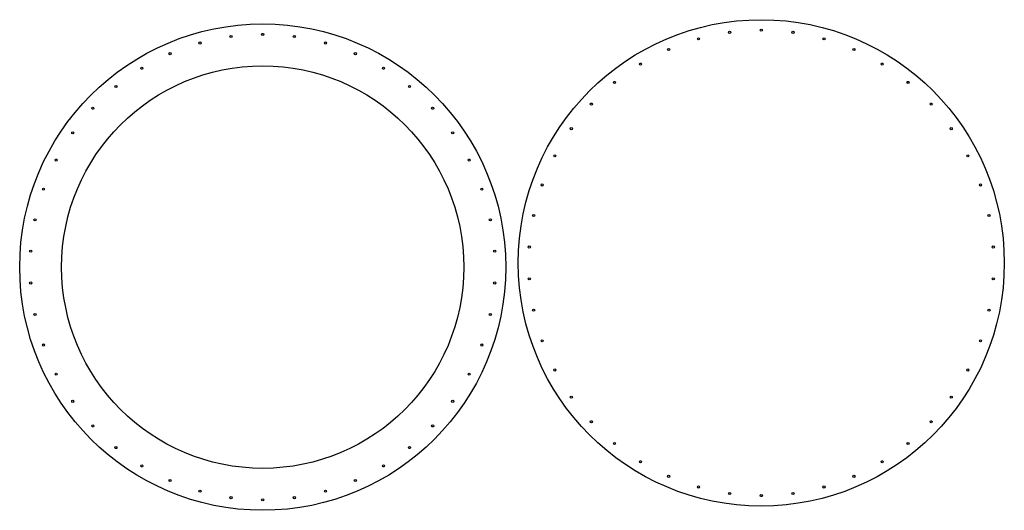
# Model space of a CAD drawing. Extents: x 3 to 238, y 178 to 295.
import ezdxf

# ---------------------------------------------------------------- set-up
doc = ezdxf.new("R2010")
doc.units = 0
doc.header["$LTSCALE"] = 10
doc.layers.get('0').update_dxf_attribs({"linetype": 'CONTINUOUS'})

msp = doc.modelspace()

# ---------------------------------------------------------------- linework, layer by layer
at = {"color": 7, "linetype": 'CONTINUOUS'}
for centre, radius in [((61, 236), 58), ((180, 237), 58), ((61, 291.5), 0.25), ((172.44, 291.98), 0.25), ((180, 292.5), 0.25), ((187.56, 291.98), 0.25), ((46.03, 289.44), 0.25), ((53.44, 290.98), 0.25), ((68.56, 290.98), 0.25), ((75.97, 289.44), 0.25), ((165.03, 290.44), 0.25), ((194.97, 290.44), 0.25), ((38.89, 286.91), 0.25), ((83.11, 286.91), 0.25), ((157.89, 287.91), 0.25), ((202.11, 287.91), 0.25), ((151.16, 284.42), 0.25), ((208.84, 284.42), 0.25), ((61, 236), 48), ((32.16, 283.42), 0.25), ((89.84, 283.42), 0.25), ((144.97, 280.05), 0.25), ((215.03, 280.05), 0.25), ((25.97, 279.05), 0.25), ((96.03, 279.05), 0.25), ((139.44, 274.88), 0.25), ((220.56, 274.88), 0.25), ((20.44, 273.88), 0.25), ((101.56, 273.88), 0.25), ((15.66, 268.01), 0.25), ((106.34, 268.01), 0.25), ((134.66, 269.01), 0.25), ((225.34, 269.01), 0.25), ((11.72, 261.53), 0.25), ((110.28, 261.53), 0.25), ((130.72, 262.53), 0.25), ((229.28, 262.53), 0.25), ((8.7, 254.59), 0.25), ((113.3, 254.59), 0.25), ((127.7, 255.59), 0.25), ((232.3, 255.59), 0.25), ((6.66, 247.29), 0.25), ((115.34, 247.29), 0.25), ((125.66, 248.29), 0.25), ((234.34, 248.29), 0.25), ((5.63, 239.79), 0.25), ((116.37, 239.79), 0.25), ((124.63, 240.79), 0.25), ((235.37, 240.79), 0.25), ((124.63, 233.21), 0.25), ((235.37, 233.21), 0.25), ((5.63, 232.21), 0.25), ((116.37, 232.21), 0.25), ((125.66, 225.71), 0.25), ((234.34, 225.71), 0.25), ((6.66, 224.71), 0.25), ((115.34, 224.71), 0.25), ((127.7, 218.41), 0.25), ((232.3, 218.41), 0.25), ((8.7, 217.41), 0.25), ((113.3, 217.41), 0.25), ((130.72, 211.47), 0.25), ((229.28, 211.47), 0.25), ((11.72, 210.47), 0.25), ((110.28, 210.47), 0.25), ((134.66, 204.99), 0.25), ((225.34, 204.99), 0.25), ((15.66, 203.99), 0.25), ((106.34, 203.99), 0.25), ((20.44, 198.12), 0.25), ((101.56, 198.12), 0.25), ((139.44, 199.12), 0.25), ((220.56, 199.12), 0.25), ((25.97, 192.95), 0.25), ((96.03, 192.95), 0.25), ((144.97, 193.95), 0.25), ((215.03, 193.95), 0.25), ((32.16, 188.58), 0.25), ((89.84, 188.58), 0.25), ((151.16, 189.58), 0.25), ((208.84, 189.58), 0.25), ((157.89, 186.09), 0.25), ((202.11, 186.09), 0.25), ((38.89, 185.09), 0.25), ((83.11, 185.09), 0.25), ((165.03, 183.56), 0.25), ((194.97, 183.56), 0.25), ((46.03, 182.56), 0.25), ((53.44, 181.02), 0.25), ((68.56, 181.02), 0.25), ((75.97, 182.56), 0.25), ((172.44, 182.02), 0.25), ((180, 181.5), 0.25), ((187.56, 182.02), 0.25), ((61, 180.5), 0.25)]:
    msp.add_circle(centre, radius, dxfattribs=at)

doc.saveas('drawing.dxf')
